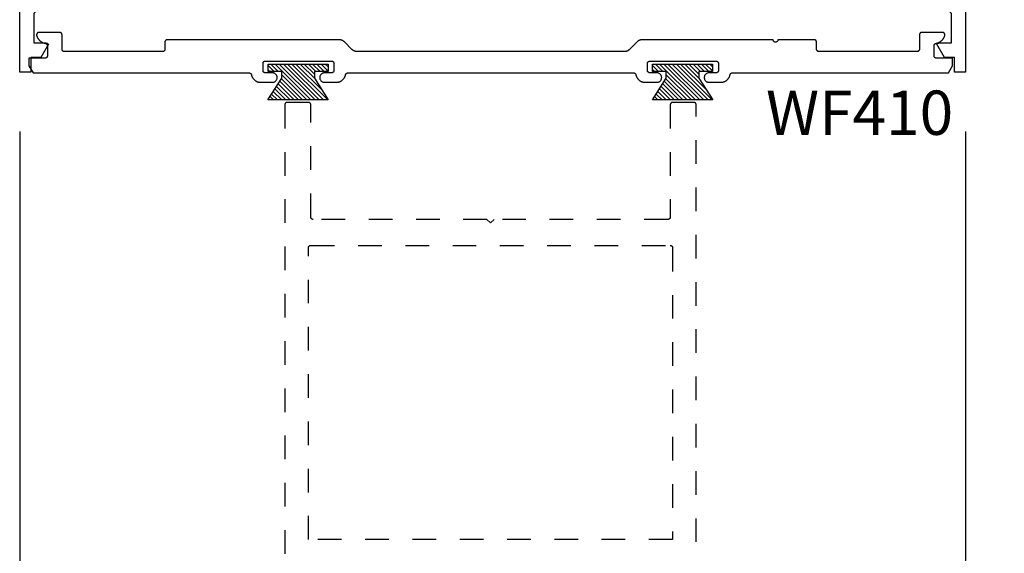
# Model space of a CAD drawing. Units: inches. Extents: x 0 to 108, y 0 to 43.
# Drawn here: x 101 to 106, y 18 to 21 of the extents above; entities that cross this region are included whole.
import ezdxf

# ---------------------------------------------------------------- set-up
doc = ezdxf.new("R2010")
doc.units = ezdxf.units.IN
doc.header["$LTSCALE"] = 0.25
doc.header["$MEASUREMENT"] = 0
doc.header["$PDMODE"] = 2
doc.linetypes.add('HIDDEN2', pattern=[0.1875, 0.125, -0.0625])
for name, color, linetype in [('Arcadia-Dim', 4, 'Continuous'), ('Arcadia-Hidden', 1, 'HIDDEN2'), ('Arcadia-Profile', 5, 'Continuous'), ('Arcadia-Shade', 8, 'Continuous'), ('Arcadia-Text', 3, 'Continuous')]:
    doc.layers.add(name, color=color, linetype=linetype)
doc.styles.get("Standard").update_dxf_attribs({"font": 'ARIALN.TTF'})
doc.dimstyles.get("Standard").update_dxf_attribs({"dimscale": 0, "dimtxt": 0.046875, "dimasz": 0.0625, "dimexe": 0.0625, "dimexo": 0.0625, "dimgap": 0.09, "dimtad": 0, "dimtih": 1, "dimtoh": 1, "dimdec": 4, "dimzin": 0, "dimdsep": 46, "dimlunit": 4, "dimtxsty": 'Standard', "dimcen": 0.046875, "dimadec": 0, "dimazin": 0, "dimtfac": 1, "dimtdec": 4, "dimtofl": 0, "dimtmove": 0, "dimatfit": 3, "dimfxl": 1, "dimtolj": 1, "dimtzin": 0, "dimarcsym": 0})

# ---------------------------------------------------------------- blocks, each defined once
blk = doc.blocks.new('*D68')
at = {"layer": 'Arcadia-Dim', "color": 0, "lineweight": -2}
for p, q in [((105.6894, 22.1614), (106.1894, 22.1614)), ((105.9394, 21.9114), (105.9394, 21.8672)), ((105.9394, 20.6614), (105.9394, 20.7057)), ((105.6894, 20.4114), (106.1894, 20.4114))]:
    blk.add_line(p, q, dxfattribs=at)
at = {"layer": 'Arcadia-Dim', "color": 0, "lineweight": -3}
for points in [[(105.8978, 21.9114), (105.9811, 21.9114), (105.9394, 22.1614)], [(105.8978, 20.6614), (105.9811, 20.6614), (105.9394, 20.4114)]]:
    blk.add_solid(points, dxfattribs=at)
at = {"layer": 'Defpoints', "color": 0, "lineweight": -3}
for p in [(105.4394, 22.1614), (105.4394, 20.4114), (105.9394, 20.4114)]:
    blk.add_point(p, dxfattribs=at)
at = {"layer": 'Arcadia-Dim', "color": 0, "insert": (105.9394, 21.2864), "char_height": 0.1875, "attachment_point": 5}
blk.add_mtext('\\A1;1{\\H1.000000x;\\S3/4;}"', dxfattribs=at)
blk = doc.blocks.new('*D69')
at = {"layer": 'Arcadia-Dim', "color": 0, "lineweight": -2}
for p, q in [((101.4394, 20.1614), (101.4394, 14.5977)), ((105.4394, 20.1614), (105.4394, 14.5977)), ((101.6894, 14.8477), (102.9879, 14.8477)), ((105.1894, 14.8477), (103.891, 14.8477))]:
    blk.add_line(p, q, dxfattribs=at)
at = {"layer": 'Arcadia-Dim', "color": 0, "lineweight": -3}
for points in [[(101.6894, 14.8893), (101.6894, 14.806), (101.4394, 14.8477)], [(105.1894, 14.8893), (105.1894, 14.806), (105.4394, 14.8477)]]:
    blk.add_solid(points, dxfattribs=at)
at = {"layer": 'Defpoints', "color": 0, "lineweight": -3}
for p in [(101.4394, 20.4114), (105.4394, 20.4114), (101.4394, 14.8477)]:
    blk.add_point(p, dxfattribs=at)
at = {"layer": 'Arcadia-Dim', "color": 0, "insert": (103.4394, 14.8477), "char_height": 0.1875, "attachment_point": 5}
blk.add_mtext('\\A1;4"', dxfattribs=at)
blk = doc.blocks.new('MO-HAIR')
at = {"layer": 'Arcadia-Shade', "lineweight": -3}
h = blk.add_hatch(dxfattribs=at)
h.set_pattern_fill('ANSI31', color=256, scale=0.1, angle=90, style=0)
h.set_pattern_definition([(135, (31.84475, -51.785262), (-0.0088388348, -0.0088388348), [])])
h.paths.add_polyline_path([(0, 0), (0.0586, 0.0918), (0.0586, 0.1207), (0.0011, 0.1207), (0.0011, 0.1519), (0.2544, 0.1519), (0.2544, 0.1207), (0.1969, 0.1207), (0.1969, 0.0918), (0.2555, 0)])
at = {"layer": 'Arcadia-Profile'}
blk.add_lwpolyline([(0, 0), (0.0586, 0.0918), (0.0586, 0.1207), (0.0011, 0.1207), (0.0011, 0.1519), (0.2544, 0.1519), (0.2544, 0.1207), (0.1969, 0.1207), (0.1969, 0.0918), (0.2555, 0)], close=True, dxfattribs=at)
blk.add_lwpolyline([(0, 0), (0.0586, 0.0918), (0.0586, 0.1207), (0.0011, 0.1207), (0.0011, 0.1519), (0.2544, 0.1519), (0.2544, 0.1207), (0.1969, 0.1207), (0.1969, 0.0918), (0.2555, 0)], close=True, dxfattribs=at)

msp = doc.modelspace()

# ---------------------------------------------------------------- linework, layer by layer
at = {"layer": 'Arcadia-Hidden'}
msp.add_lwpolyline([(104.30054, 18.22392), (104.30054, 20.27392), (104.30053, 20.27445), (104.30048, 20.27497), (104.30042, 20.27549), (104.30032, 20.276), (104.3002, 20.27651), (104.30005, 20.27701), (104.29988, 20.27751), (104.29967, 20.27799), (104.29945, 20.27846), (104.2992, 20.27892), (104.29893, 20.27937), (104.29863, 20.2798), (104.29831, 20.28022), (104.29797, 20.28062), (104.29761, 20.281), (104.29723, 20.28136), (104.29683, 20.2817), (104.29642, 20.28201), (104.29599, 20.28231), (104.29554, 20.28258), (104.29508, 20.28283), (104.29461, 20.28306), (104.29412, 20.28326), (104.29363, 20.28344), (104.29313, 20.28358), (104.29262, 20.28371), (104.2921, 20.2838), (104.29158, 20.28387), (104.29106, 20.28391), (104.29054, 20.28392), (104.20054, 20.28392), (104.20002, 20.28391), (104.19949, 20.28387), (104.19898, 20.2838), (104.19846, 20.28371), (104.19795, 20.28358), (104.19745, 20.28344), (104.19696, 20.28326), (104.19647, 20.28306), (104.196, 20.28283), (104.19554, 20.28258), (104.19509, 20.28231), (104.19466, 20.28201), (104.19425, 20.2817), (104.19385, 20.28136), (104.19347, 20.281), (104.19311, 20.28062), (104.19277, 20.28022), (104.19245, 20.2798), (104.19215, 20.27937), (104.19188, 20.27892), (104.19163, 20.27846), (104.1914, 20.27799), (104.1912, 20.27751), (104.19103, 20.27701), (104.19088, 20.27651), (104.19076, 20.276), (104.19066, 20.27549), (104.19059, 20.27497), (104.19055, 20.27445), (104.19054, 20.27392), (104.19054, 19.79892), (104.19053, 19.7984), (104.19048, 19.79788), (104.19042, 19.79736), (104.19032, 19.79685), (104.1902, 19.79634), (104.19005, 19.79583), (104.18988, 19.79534), (104.18967, 19.79486), (104.18945, 19.79438), (104.1892, 19.79392), (104.18893, 19.79348), (104.18863, 19.79305), (104.18831, 19.79263), (104.18797, 19.79223), (104.18761, 19.79185), (104.18723, 19.79149), (104.18683, 19.79115), (104.18642, 19.79083), (104.18599, 19.79054), (104.18554, 19.79026), (104.18508, 19.79001), (104.18461, 19.78979), (104.18412, 19.78959), (104.18363, 19.78941), (104.18313, 19.78927), (104.18262, 19.78914), (104.1821, 19.78905), (104.18158, 19.78898), (104.18106, 19.78894), (104.18054, 19.78892), (103.44554, 19.78892), (103.43054, 19.77392), (103.41554, 19.78892), (102.68054, 19.78892), (102.68002, 19.78894), (102.67949, 19.78898), (102.67898, 19.78905), (102.67846, 19.78914), (102.67795, 19.78927), (102.67745, 19.78941), (102.67696, 19.78959), (102.67647, 19.78979), (102.676, 19.79001), (102.67554, 19.79026), (102.67509, 19.79054), (102.67466, 19.79083), (102.67425, 19.79115), (102.67385, 19.79149), (102.67347, 19.79185), (102.67311, 19.79223), (102.67277, 19.79263), (102.67245, 19.79305), (102.67215, 19.79348), (102.67188, 19.79392), (102.67163, 19.79438), (102.6714, 19.79486), (102.6712, 19.79534), (102.67103, 19.79583), (102.67088, 19.79634), (102.67076, 19.79685), (102.67066, 19.79736), (102.67059, 19.79788), (102.67055, 19.7984), (102.67054, 19.79892), (102.67054, 20.27392), (102.67053, 20.27445), (102.67049, 20.27497), (102.67042, 20.27549), (102.67032, 20.276), (102.6702, 20.27651), (102.67005, 20.27701), (102.66988, 20.27751), (102.66968, 20.27799), (102.66945, 20.27846), (102.6692, 20.27892), (102.66893, 20.27937), (102.66863, 20.2798), (102.66831, 20.28022), (102.66797, 20.28062), (102.66761, 20.281), (102.66723, 20.28136), (102.66683, 20.2817), (102.66642, 20.28201), (102.66599, 20.28231), (102.66554, 20.28258), (102.66508, 20.28283), (102.66461, 20.28306), (102.66412, 20.28326), (102.66363, 20.28344), (102.66313, 20.28358), (102.66262, 20.28371), (102.6621, 20.2838), (102.66159, 20.28387), (102.66106, 20.28391), (102.66054, 20.28392), (102.57054, 20.28392), (102.57002, 20.28391), (102.56949, 20.28387), (102.56898, 20.2838), (102.56846, 20.28371), (102.56795, 20.28358), (102.56745, 20.28344), (102.56696, 20.28326), (102.56647, 20.28306), (102.566, 20.28283), (102.56554, 20.28258), (102.56509, 20.28231), (102.56466, 20.28201), (102.56425, 20.2817), (102.56385, 20.28136), (102.56347, 20.281), (102.56311, 20.28062), (102.56277, 20.28022), (102.56245, 20.2798), (102.56215, 20.27937), (102.56188, 20.27892), (102.56163, 20.27846), (102.5614, 20.27799), (102.5612, 20.27751), (102.56103, 20.27701), (102.56088, 20.27651), (102.56076, 20.276), (102.56066, 20.27549), (102.56059, 20.27497), (102.56055, 20.27445), (102.56054, 20.27392), (102.56054, 18.22392)], dxfattribs=at)
msp.add_lwpolyline([(102.66054, 19.66892), (102.66055, 19.66945), (102.66059, 19.66997), (102.66066, 19.67049), (102.66076, 19.671), (102.66088, 19.67151), (102.66103, 19.67201), (102.6612, 19.67251), (102.6614, 19.67299), (102.66163, 19.67346), (102.66188, 19.67392), (102.66215, 19.67437), (102.66245, 19.6748), (102.66277, 19.67522), (102.66311, 19.67562), (102.66347, 19.676), (102.66385, 19.67636), (102.66425, 19.6767), (102.66466, 19.67701), (102.66509, 19.67731), (102.66554, 19.67758), (102.666, 19.67783), (102.66647, 19.67806), (102.66696, 19.67826), (102.66745, 19.67844), (102.66795, 19.67858), (102.66846, 19.67871), (102.66898, 19.6788), (102.66949, 19.67887), (102.67002, 19.67891), (102.67054, 19.67892), (104.19054, 19.67892), (104.19106, 19.67891), (104.19158, 19.67887), (104.1921, 19.6788), (104.19262, 19.67871), (104.19313, 19.67858), (104.19363, 19.67844), (104.19412, 19.67826), (104.19461, 19.67806), (104.19508, 19.67783), (104.19554, 19.67758), (104.19599, 19.67731), (104.19642, 19.67701), (104.19683, 19.6767), (104.19723, 19.67636), (104.19761, 19.676), (104.19797, 19.67562), (104.19831, 19.67522), (104.19863, 19.6748), (104.19893, 19.67437), (104.1992, 19.67392), (104.19945, 19.67346), (104.19967, 19.67299), (104.19988, 19.67251), (104.20005, 19.67201), (104.2002, 19.67151), (104.20032, 19.671), (104.20042, 19.67049), (104.20048, 19.66997), (104.20053, 19.66945), (104.20054, 19.66892), (104.20054, 18.43392), (102.66054, 18.43392)], close=True, dxfattribs=at)
at = {"layer": 'Arcadia-Profile'}
msp.add_lwpolyline([(101.48643, 20.41142), (101.43943, 20.41142), (101.43943, 22.16142), (105.43943, 22.16142), (105.43943, 20.41142), (105.39243, 20.41142), (105.39243, 20.47351), (105.35026, 20.47358), (105.3177, 20.52997, -0.2286512), (105.32945, 20.53562), (105.37943, 20.53553), (105.37943, 20.66053), (105.34943, 20.69053), (105.34943, 22.07142), (101.52943, 22.07142), (101.52943, 20.69053), (101.49943, 20.66053), (101.49943, 20.53553), (101.5494, 20.53562, -0.2286512), (101.56115, 20.52997), (101.5286, 20.47358), (101.48643, 20.47351)], format="xyb", close=True, dxfattribs=at)
at = {"layer": 'Arcadia-Profile', "extrusion": (0, -1e-16, -1)}
msp.add_lwpolyline([(-104.13444, 20.36908), (-104.13653, 20.36919), (-104.1386, 20.36952), (-104.14062, 20.37006), (-104.14257, 20.37081), (-104.14444, 20.37176), (-104.1462, 20.3729), (-104.14782, 20.37422), (-104.1493, 20.3757), (-104.15062, 20.37733), (-104.15176, 20.37908), (-104.15271, 20.38095), (-104.15346, 20.3829), (-104.154, 20.38493), (-104.15433, 20.38699), (-104.15444, 20.38908), (-104.15433, 20.39118), (-104.154, 20.39324), (-104.15346, 20.39527), (-104.15271, 20.39722), (-104.15176, 20.39908), (-104.15062, 20.40084), (-104.1493, 20.40247), (-104.14782, 20.40395), (-104.1462, 20.40527), (-104.14444, 20.40641), (-104.14257, 20.40736), (-104.14062, 20.40811), (-104.1386, 20.40865), (-104.13653, 20.40898), (-104.13444, 20.40908), (-104.10444, 20.40908), (-104.10392, 20.4091), (-104.10339, 20.40914), (-104.10288, 20.40921), (-104.10236, 20.4093), (-104.10185, 20.40943), (-104.10135, 20.40957), (-104.10086, 20.40975), (-104.10037, 20.40995), (-104.0999, 20.41017), (-104.09944, 20.41042), (-104.09899, 20.4107), (-104.09856, 20.41099), (-104.09815, 20.41131), (-104.09775, 20.41165), (-104.09737, 20.41201), (-104.09701, 20.41239), (-104.09667, 20.41279), (-104.09635, 20.41321), (-104.09605, 20.41364), (-104.09578, 20.41408), (-104.09553, 20.41454), (-104.0953, 20.41502), (-104.0951, 20.4155), (-104.09493, 20.41599), (-104.09478, 20.4165), (-104.09466, 20.41701), (-104.09456, 20.41752), (-104.09449, 20.41804), (-104.09445, 20.41856), (-104.09444, 20.41908), (-104.09444, 20.44908), (-104.09445, 20.44961), (-104.09449, 20.45013), (-104.09456, 20.45065), (-104.09466, 20.45116), (-104.09478, 20.45167), (-104.09493, 20.45217), (-104.0951, 20.45267), (-104.0953, 20.45315), (-104.09553, 20.45362), (-104.09578, 20.45408), (-104.09605, 20.45453), (-104.09635, 20.45496), (-104.09667, 20.45538), (-104.09701, 20.45578), (-104.09737, 20.45616), (-104.09775, 20.45652), (-104.09815, 20.45686), (-104.09856, 20.45717), (-104.09899, 20.45747), (-104.09944, 20.45775), (-104.0999, 20.45799), (-104.10037, 20.45822), (-104.10086, 20.45842), (-104.10135, 20.4586), (-104.10185, 20.45874), (-104.10236, 20.45887), (-104.10288, 20.45896), (-104.10339, 20.45903), (-104.10392, 20.45907), (-104.10444, 20.45908), (-104.38444, 20.45908), (-104.38496, 20.45907), (-104.38548, 20.45903), (-104.386, 20.45896), (-104.38652, 20.45887), (-104.38703, 20.45874), (-104.38753, 20.4586), (-104.38802, 20.45842), (-104.38851, 20.45822), (-104.38898, 20.45799), (-104.38944, 20.45775), (-104.38989, 20.45747), (-104.39032, 20.45717), (-104.39073, 20.45686), (-104.39113, 20.45652), (-104.39151, 20.45616), (-104.39187, 20.45578), (-104.39221, 20.45538), (-104.39253, 20.45496), (-104.39283, 20.45453), (-104.3931, 20.45408), (-104.39335, 20.45362), (-104.39357, 20.45315), (-104.39378, 20.45267), (-104.39395, 20.45217), (-104.3941, 20.45167), (-104.39422, 20.45116), (-104.39432, 20.45065), (-104.39438, 20.45013), (-104.39443, 20.44961), (-104.39444, 20.44908), (-104.39444, 20.41908), (-104.39443, 20.41856), (-104.39438, 20.41804), (-104.39432, 20.41752), (-104.39422, 20.41701), (-104.3941, 20.4165), (-104.39395, 20.41599), (-104.39378, 20.4155), (-104.39357, 20.41502), (-104.39335, 20.41454), (-104.3931, 20.41408), (-104.39283, 20.41364), (-104.39253, 20.41321), (-104.39221, 20.41279), (-104.39187, 20.41239), (-104.39151, 20.41201), (-104.39113, 20.41165), (-104.39073, 20.41131), (-104.39032, 20.41099), (-104.38989, 20.4107), (-104.38944, 20.41042), (-104.38898, 20.41017), (-104.38851, 20.40995), (-104.38802, 20.40975), (-104.38753, 20.40957), (-104.38703, 20.40943), (-104.38652, 20.4093), (-104.386, 20.40921), (-104.38548, 20.40914), (-104.38496, 20.4091), (-104.38444, 20.40908), (-104.35444, 20.40908), (-104.35235, 20.40898), (-104.35028, 20.40865), (-104.34826, 20.40811), (-104.3463, 20.40736), (-104.34444, 20.40641), (-104.34268, 20.40527), (-104.34106, 20.40395), (-104.33958, 20.40247), (-104.33826, 20.40084), (-104.33712, 20.39908), (-104.33617, 20.39722), (-104.33542, 20.39527), (-104.33488, 20.39324), (-104.33455, 20.39118), (-104.33444, 20.38908), (-104.33455, 20.38699), (-104.33488, 20.38493), (-104.33542, 20.3829), (-104.33617, 20.38095), (-104.33712, 20.37908), (-104.33826, 20.37733), (-104.33958, 20.3757), (-104.34106, 20.37422), (-104.34268, 20.3729), (-104.34444, 20.37176), (-104.3463, 20.37081), (-104.34826, 20.37006), (-104.35028, 20.36952), (-104.35235, 20.36919), (-104.35444, 20.36908), (-104.40444, 20.36908), (-104.40626, 20.36913), (-104.40809, 20.36925), (-104.4099, 20.36946), (-104.4117, 20.36975), (-104.41349, 20.37012), (-104.41526, 20.37058), (-104.417, 20.37111), (-104.41872, 20.37172), (-104.42041, 20.37241), (-104.42207, 20.37318), (-104.42369, 20.37402), (-104.42527, 20.37494), (-104.42681, 20.37592), (-104.4283, 20.37698), (-104.42974, 20.3781), (-104.43113, 20.37929), (-104.43246, 20.38054), (-104.43373, 20.38184), (-104.43494, 20.38321), (-104.43609, 20.38463), (-104.43718, 20.3861), (-104.43819, 20.38762), (-104.43913, 20.38918), (-104.44001, 20.39078), (-104.4408, 20.39242), (-104.44153, 20.3941), (-104.44217, 20.39581), (-104.44274, 20.39754), (-104.44323, 20.3993), (-104.44363, 20.40108), (-104.44373, 20.40153), (-104.44385, 20.40197), (-104.444, 20.4024), (-104.44416, 20.40283), (-104.44434, 20.40325), (-104.44454, 20.40366), (-104.44476, 20.40406), (-104.44499, 20.40445), (-104.44525, 20.40483), (-104.44552, 20.4052), (-104.4458, 20.40555), (-104.44611, 20.40589), (-104.44642, 20.40622), (-104.44676, 20.40653), (-104.4471, 20.40683), (-104.44746, 20.40711), (-104.44784, 20.40738), (-104.44822, 20.40762), (-104.44862, 20.40785), (-104.44902, 20.40806), (-104.44944, 20.40825), (-104.44986, 20.40843), (-104.45029, 20.40858), (-104.45072, 20.40871), (-104.45117, 20.40883), (-104.45161, 20.40892), (-104.45206, 20.40899), (-104.45252, 20.40904), (-104.45297, 20.40907), (-104.45343, 20.40908), (-105.36712, 20.40908), (-105.38444, 20.43908), (-105.38444, 20.47108), (-105.31644, 20.47108), (-105.31592, 20.4711), (-105.31539, 20.47114), (-105.31488, 20.47121), (-105.31436, 20.4713), (-105.31385, 20.47143), (-105.31335, 20.47157), (-105.31286, 20.47175), (-105.31237, 20.47195), (-105.3119, 20.47217), (-105.31144, 20.47242), (-105.31099, 20.4727), (-105.31056, 20.47299), (-105.31015, 20.47331), (-105.30975, 20.47365), (-105.30937, 20.47401), (-105.30901, 20.47439), (-105.30867, 20.47479), (-105.30835, 20.47521), (-105.30805, 20.47564), (-105.30778, 20.47608), (-105.30753, 20.47654), (-105.3073, 20.47702), (-105.3071, 20.4775), (-105.30693, 20.47799), (-105.30678, 20.4785), (-105.30666, 20.47901), (-105.30656, 20.47952), (-105.30649, 20.48004), (-105.30645, 20.48056), (-105.30644, 20.48108), (-105.30644, 20.52397), (-105.30645, 20.52443), (-105.30648, 20.5249), (-105.30654, 20.52536), (-105.30661, 20.52582), (-105.30671, 20.52627), (-105.30683, 20.52672), (-105.30696, 20.52717), (-105.30712, 20.5276), (-105.3073, 20.52803), (-105.3075, 20.52845), (-105.30772, 20.52886), (-105.30796, 20.52926), (-105.30821, 20.52965), (-105.30848, 20.53003), (-105.30877, 20.53039), (-105.30908, 20.53074), (-105.3094, 20.53107), (-105.30974, 20.53139), (-105.31009, 20.5317), (-105.31046, 20.53198), (-105.31084, 20.53225), (-105.31123, 20.5325), (-105.31163, 20.53274), (-105.31204, 20.53295), (-105.31246, 20.53314), (-105.3129, 20.53332), (-105.31333, 20.53347), (-105.31378, 20.53361), (-105.31423, 20.53372), (-105.31469, 20.53381), (-105.31641, 20.53415), (-105.31812, 20.53456), (-105.31981, 20.53503), (-105.32148, 20.53556), (-105.32313, 20.53615), (-105.32476, 20.5368), (-105.32637, 20.53752), (-105.32794, 20.53829), (-105.32949, 20.53913), (-105.331, 20.54001), (-105.33248, 20.54096), (-105.33393, 20.54196), (-105.33533, 20.54301), (-105.3367, 20.54412), (-105.33802, 20.54527), (-105.3393, 20.54648), (-105.34053, 20.54773), (-105.34171, 20.54902), (-105.34285, 20.55036), (-105.34393, 20.55174), (-105.34497, 20.55316), (-105.34594, 20.55462), (-105.34687, 20.55611), (-105.34773, 20.55764), (-105.34854, 20.5592), (-105.34929, 20.56079), (-105.34999, 20.5624), (-105.35062, 20.56404), (-105.35118, 20.5657), (-105.35169, 20.56738), (-105.35184, 20.56798), (-105.35195, 20.56858), (-105.35202, 20.56919), (-105.35206, 20.56981), (-105.35206, 20.57042), (-105.35202, 20.57104), (-105.35194, 20.57165), (-105.35183, 20.57225), (-105.35167, 20.57285), (-105.35149, 20.57343), (-105.35126, 20.574), (-105.351, 20.57456), (-105.35071, 20.5751), (-105.35039, 20.57562), (-105.35003, 20.57613), (-105.34965, 20.5766), (-105.34923, 20.57706), (-105.34879, 20.57748), (-105.34832, 20.57788), (-105.34783, 20.57825), (-105.34732, 20.57859), (-105.34679, 20.5789), (-105.34623, 20.57917), (-105.34567, 20.57941), (-105.34509, 20.57962), (-105.3445, 20.57978), (-105.3439, 20.57992), (-105.34329, 20.58001), (-105.34268, 20.58007), (-105.34206, 20.58008), (-105.25444, 20.58008), (-105.25392, 20.58007), (-105.25339, 20.58003), (-105.25288, 20.57996), (-105.25236, 20.57987), (-105.25185, 20.57974), (-105.25135, 20.5796), (-105.25086, 20.57942), (-105.25037, 20.57922), (-105.2499, 20.57899), (-105.24944, 20.57874), (-105.24899, 20.57847), (-105.24856, 20.57817), (-105.24815, 20.57786), (-105.24775, 20.57752), (-105.24737, 20.57716), (-105.24701, 20.57678), (-105.24667, 20.57638), (-105.24635, 20.57596), (-105.24605, 20.57553), (-105.24578, 20.57508), (-105.24553, 20.57462), (-105.2453, 20.57415), (-105.2451, 20.57367), (-105.24493, 20.57317), (-105.24478, 20.57267), (-105.24466, 20.57216), (-105.24456, 20.57165), (-105.24449, 20.57113), (-105.24445, 20.57061), (-105.24444, 20.57008), (-105.24444, 20.50908), (-105.24443, 20.50856), (-105.24438, 20.50804), (-105.24432, 20.50752), (-105.24422, 20.50701), (-105.2441, 20.5065), (-105.24395, 20.50599), (-105.24378, 20.5055), (-105.24357, 20.50502), (-105.24335, 20.50454), (-105.2431, 20.50408), (-105.24283, 20.50364), (-105.24253, 20.50321), (-105.24221, 20.50279), (-105.24187, 20.50239), (-105.24151, 20.50201), (-105.24113, 20.50165), (-105.24073, 20.50131), (-105.24032, 20.50099), (-105.23989, 20.5007), (-105.23944, 20.50042), (-105.23898, 20.50017), (-105.23851, 20.49995), (-105.23802, 20.49975), (-105.23753, 20.49957), (-105.23703, 20.49943), (-105.23652, 20.4993), (-105.236, 20.49921), (-105.23548, 20.49914), (-105.23496, 20.4991), (-105.23444, 20.49908), (-104.81944, 20.49908), (-104.81892, 20.4991), (-104.81839, 20.49914), (-104.81788, 20.49921), (-104.81736, 20.4993), (-104.81685, 20.49943), (-104.81635, 20.49957), (-104.81586, 20.49975), (-104.81537, 20.49995), (-104.8149, 20.50017), (-104.81444, 20.50042), (-104.81399, 20.5007), (-104.81356, 20.50099), (-104.81315, 20.50131), (-104.81275, 20.50165), (-104.81237, 20.50201), (-104.81201, 20.50239), (-104.81167, 20.50279), (-104.81135, 20.50321), (-104.81105, 20.50364), (-104.81078, 20.50408), (-104.81053, 20.50454), (-104.8103, 20.50502), (-104.8101, 20.5055), (-104.80993, 20.50599), (-104.80978, 20.5065), (-104.80966, 20.50701), (-104.80956, 20.50752), (-104.80949, 20.50804), (-104.80945, 20.50856), (-104.80944, 20.50908), (-104.80944, 20.53908), (-104.80943, 20.53961), (-104.80938, 20.54013), (-104.80932, 20.54065), (-104.80922, 20.54116), (-104.8091, 20.54167), (-104.80895, 20.54217), (-104.80878, 20.54267), (-104.80857, 20.54315), (-104.80835, 20.54362), (-104.8081, 20.54408), (-104.80783, 20.54453), (-104.80753, 20.54496), (-104.80721, 20.54538), (-104.80687, 20.54578), (-104.80651, 20.54616), (-104.80613, 20.54652), (-104.80573, 20.54686), (-104.80532, 20.54717), (-104.80489, 20.54747), (-104.80444, 20.54774), (-104.80398, 20.54799), (-104.80351, 20.54822), (-104.80302, 20.54842), (-104.80253, 20.5486), (-104.80203, 20.54874), (-104.80152, 20.54887), (-104.801, 20.54896), (-104.80048, 20.54903), (-104.79996, 20.54907), (-104.79944, 20.54908), (-104.64594, 20.54908), (-104.64588, 20.54804), (-104.64572, 20.54701), (-104.64545, 20.54599), (-104.64507, 20.54502), (-104.6446, 20.54408), (-104.64403, 20.54321), (-104.64337, 20.54239), (-104.64263, 20.54165), (-104.64182, 20.54099), (-104.64094, 20.54042), (-104.64001, 20.53995), (-104.63903, 20.53957), (-104.63802, 20.5393), (-104.63698, 20.53914), (-104.63594, 20.53908), (-104.63489, 20.53914), (-104.63386, 20.5393), (-104.63285, 20.53957), (-104.63187, 20.53995), (-104.63094, 20.54042), (-104.63006, 20.54099), (-104.62925, 20.54165), (-104.62851, 20.54239), (-104.62785, 20.54321), (-104.62728, 20.54408), (-104.6268, 20.54502), (-104.62643, 20.54599), (-104.62616, 20.54701), (-104.62599, 20.54804), (-104.62594, 20.54908), (-104.07228, 20.54908), (-104.07147, 20.54907), (-104.07066, 20.54904), (-104.06985, 20.54899), (-104.06904, 20.54891), (-104.06823, 20.54882), (-104.06743, 20.5487), (-104.06663, 20.54857), (-104.06583, 20.54841), (-104.06504, 20.54823), (-104.06426, 20.54803), (-104.06348, 20.54781), (-104.0627, 20.54757), (-104.06193, 20.54731), (-104.06117, 20.54703), (-104.06042, 20.54672), (-104.05967, 20.5464), (-104.05893, 20.54606), (-104.05821, 20.54571), (-104.05749, 20.54533), (-104.05678, 20.54493), (-104.05608, 20.54452), (-104.0554, 20.54408), (-104.05472, 20.54363), (-104.05406, 20.54316), (-104.05341, 20.54268), (-104.05277, 20.54218), (-104.05215, 20.54166), (-104.05154, 20.54112), (-104.05094, 20.54057), (-104.05036, 20.54001), (-104.01852, 20.50816), (-104.01794, 20.5076), (-104.01734, 20.50705), (-104.01673, 20.50651), (-104.01611, 20.50599), (-104.01547, 20.50549), (-104.01482, 20.50501), (-104.01416, 20.50454), (-104.01348, 20.50409), (-104.0128, 20.50365), (-104.0121, 20.50324), (-104.01139, 20.50284), (-104.01067, 20.50246), (-104.00994, 20.5021), (-104.00921, 20.50176), (-104.00846, 20.50144), (-104.00771, 20.50114), (-104.00695, 20.50086), (-104.00618, 20.5006), (-104.0054, 20.50036), (-104.00462, 20.50014), (-104.00384, 20.49994), (-104.00304, 20.49976), (-104.00225, 20.4996), (-104.00145, 20.49947), (-104.00065, 20.49935), (-103.99984, 20.49925), (-103.99903, 20.49918), (-103.99822, 20.49913), (-103.99741, 20.4991), (-103.9966, 20.49908), (-103.43144, 20.49908), (-102.86628, 20.49908), (-102.86547, 20.4991), (-102.86466, 20.49913), (-102.86385, 20.49918), (-102.86304, 20.49925), (-102.86223, 20.49935), (-102.86143, 20.49947), (-102.86063, 20.4996), (-102.85983, 20.49976), (-102.85904, 20.49994), (-102.85826, 20.50014), (-102.85748, 20.50036), (-102.8567, 20.5006), (-102.85593, 20.50086), (-102.85517, 20.50114), (-102.85442, 20.50144), (-102.85367, 20.50176), (-102.85293, 20.5021), (-102.85221, 20.50246), (-102.85149, 20.50284), (-102.85078, 20.50324), (-102.85008, 20.50365), (-102.8494, 20.50409), (-102.84872, 20.50454), (-102.84806, 20.50501), (-102.84741, 20.50549), (-102.84677, 20.50599), (-102.84615, 20.50651), (-102.84554, 20.50705), (-102.84494, 20.5076), (-102.84436, 20.50816), (-102.81252, 20.54001), (-102.81194, 20.54057), (-102.81134, 20.54112), (-102.81073, 20.54166), (-102.81011, 20.54218), (-102.80947, 20.54268), (-102.80882, 20.54316), (-102.80816, 20.54363), (-102.80748, 20.54408), (-102.8068, 20.54452), (-102.8061, 20.54493), (-102.80539, 20.54533), (-102.80467, 20.54571), (-102.80394, 20.54606), (-102.80321, 20.5464), (-102.80246, 20.54672), (-102.80171, 20.54703), (-102.80095, 20.54731), (-102.80018, 20.54757), (-102.7994, 20.54781), (-102.79862, 20.54803), (-102.79784, 20.54823), (-102.79704, 20.54841), (-102.79625, 20.54857), (-102.79545, 20.5487), (-102.79465, 20.54882), (-102.79384, 20.54891), (-102.79303, 20.54899), (-102.79222, 20.54904), (-102.79141, 20.54907), (-102.7906, 20.54908), (-102.06344, 20.54908), (-102.06292, 20.54907), (-102.06239, 20.54903), (-102.06188, 20.54896), (-102.06136, 20.54887), (-102.06085, 20.54874), (-102.06035, 20.5486), (-102.05986, 20.54842), (-102.05937, 20.54822), (-102.0589, 20.54799), (-102.05844, 20.54774), (-102.05799, 20.54747), (-102.05756, 20.54717), (-102.05715, 20.54686), (-102.05675, 20.54652), (-102.05637, 20.54616), (-102.05601, 20.54578), (-102.05567, 20.54538), (-102.05535, 20.54496), (-102.05505, 20.54453), (-102.05478, 20.54408), (-102.05453, 20.54362), (-102.0543, 20.54315), (-102.0541, 20.54267), (-102.05393, 20.54217), (-102.05378, 20.54167), (-102.05366, 20.54116), (-102.05356, 20.54065), (-102.05349, 20.54013), (-102.05345, 20.53961), (-102.05344, 20.53908), (-102.05344, 20.50908), (-102.05343, 20.50856), (-102.05339, 20.50804), (-102.05332, 20.50752), (-102.05322, 20.50701), (-102.0531, 20.5065), (-102.05295, 20.50599), (-102.05278, 20.5055), (-102.05258, 20.50502), (-102.05235, 20.50454), (-102.0521, 20.50408), (-102.05183, 20.50364), (-102.05153, 20.50321), (-102.05121, 20.50279), (-102.05087, 20.50239), (-102.05051, 20.50201), (-102.05013, 20.50165), (-102.04973, 20.50131), (-102.04932, 20.50099), (-102.04889, 20.5007), (-102.04844, 20.50042), (-102.04798, 20.50017), (-102.04751, 20.49995), (-102.04702, 20.49975), (-102.04653, 20.49957), (-102.04603, 20.49943), (-102.04552, 20.4993), (-102.045, 20.49921), (-102.04449, 20.49914), (-102.04396, 20.4991), (-102.04344, 20.49908), (-101.62844, 20.49908), (-101.62792, 20.4991), (-101.62739, 20.49914), (-101.62688, 20.49921), (-101.62636, 20.4993), (-101.62585, 20.49943), (-101.62535, 20.49957), (-101.62486, 20.49975), (-101.62437, 20.49995), (-101.6239, 20.50017), (-101.62344, 20.50042), (-101.62299, 20.5007), (-101.62256, 20.50099), (-101.62215, 20.50131), (-101.62175, 20.50165), (-101.62137, 20.50201), (-101.62101, 20.50239), (-101.62067, 20.50279), (-101.62035, 20.50321), (-101.62005, 20.50364), (-101.61978, 20.50408), (-101.61953, 20.50454), (-101.6193, 20.50502), (-101.6191, 20.5055), (-101.61893, 20.50599), (-101.61878, 20.5065), (-101.61866, 20.50701), (-101.61856, 20.50752), (-101.61849, 20.50804), (-101.61845, 20.50856), (-101.61844, 20.50908), (-101.61844, 20.57008), (-101.61843, 20.57061), (-101.61839, 20.57113), (-101.61832, 20.57165), (-101.61822, 20.57216), (-101.6181, 20.57267), (-101.61795, 20.57317), (-101.61778, 20.57367), (-101.61758, 20.57415), (-101.61735, 20.57462), (-101.6171, 20.57508), (-101.61683, 20.57553), (-101.61653, 20.57596), (-101.61621, 20.57638), (-101.61587, 20.57678), (-101.61551, 20.57716), (-101.61513, 20.57752), (-101.61473, 20.57786), (-101.61432, 20.57817), (-101.61389, 20.57847), (-101.61344, 20.57874), (-101.61298, 20.57899), (-101.61251, 20.57922), (-101.61202, 20.57942), (-101.61153, 20.5796), (-101.61103, 20.57974), (-101.61052, 20.57987), (-101.61, 20.57996), (-101.60949, 20.58003), (-101.60896, 20.58007), (-101.60844, 20.58008), (-101.52082, 20.58008), (-101.5202, 20.58007), (-101.51959, 20.58001), (-101.51898, 20.57992), (-101.51838, 20.57978), (-101.51779, 20.57962), (-101.51721, 20.57941), (-101.51664, 20.57917), (-101.51609, 20.5789), (-101.51556, 20.57859), (-101.51505, 20.57825), (-101.51456, 20.57788), (-101.51409, 20.57748), (-101.51365, 20.57706), (-101.51323, 20.5766), (-101.51285, 20.57613), (-101.51249, 20.57562), (-101.51217, 20.5751), (-101.51187, 20.57456), (-101.51162, 20.574), (-101.51139, 20.57343), (-101.51121, 20.57285), (-101.51105, 20.57225), (-101.51094, 20.57165), (-101.51086, 20.57104), (-101.51082, 20.57042), (-101.51082, 20.56981), (-101.51086, 20.56919), (-101.51093, 20.56858), (-101.51104, 20.56798), (-101.51119, 20.56738), (-101.5117, 20.5657), (-101.51226, 20.56404), (-101.51289, 20.5624), (-101.51358, 20.56079), (-101.51434, 20.5592), (-101.51514, 20.55764), (-101.51601, 20.55611), (-101.51694, 20.55462), (-101.51791, 20.55316), (-101.51895, 20.55174), (-101.52003, 20.55036), (-101.52117, 20.54902), (-101.52235, 20.54773), (-101.52358, 20.54648), (-101.52486, 20.54527), (-101.52618, 20.54412), (-101.52755, 20.54301), (-101.52895, 20.54196), (-101.5304, 20.54096), (-101.53188, 20.54001), (-101.53339, 20.53913), (-101.53494, 20.53829), (-101.53651, 20.53752), (-101.53812, 20.5368), (-101.53974, 20.53615), (-101.5414, 20.53556), (-101.54307, 20.53503), (-101.54476, 20.53456), (-101.54647, 20.53415), (-101.54819, 20.53381), (-101.54865, 20.53372), (-101.5491, 20.53361), (-101.54955, 20.53347), (-101.54998, 20.53332), (-101.55041, 20.53314), (-101.55084, 20.53295), (-101.55125, 20.53274), (-101.55165, 20.5325), (-101.55204, 20.53225), (-101.55242, 20.53198), (-101.55279, 20.5317), (-101.55314, 20.53139), (-101.55348, 20.53107), (-101.5538, 20.53074), (-101.55411, 20.53039), (-101.5544, 20.53003), (-101.55467, 20.52965), (-101.55492, 20.52926), (-101.55516, 20.52886), (-101.55538, 20.52845), (-101.55558, 20.52803), (-101.55576, 20.5276), (-101.55592, 20.52717), (-101.55605, 20.52672), (-101.55617, 20.52627), (-101.55627, 20.52582), (-101.55634, 20.52536), (-101.5564, 20.5249), (-101.55643, 20.52443), (-101.55644, 20.52397), (-101.55644, 20.48108), (-101.55643, 20.48056), (-101.55639, 20.48004), (-101.55632, 20.47952), (-101.55622, 20.47901), (-101.5561, 20.4785), (-101.55595, 20.47799), (-101.55578, 20.4775), (-101.55558, 20.47702), (-101.55535, 20.47654), (-101.5551, 20.47608), (-101.55483, 20.47564), (-101.55453, 20.47521), (-101.55421, 20.47479), (-101.55387, 20.47439), (-101.55351, 20.47401), (-101.55313, 20.47365), (-101.55273, 20.47331), (-101.55232, 20.47299), (-101.55189, 20.4727), (-101.55144, 20.47242), (-101.55098, 20.47217), (-101.55051, 20.47195), (-101.55002, 20.47175), (-101.54953, 20.47157), (-101.54903, 20.47143), (-101.54852, 20.4713), (-101.548, 20.47121), (-101.54749, 20.47114), (-101.54696, 20.4711), (-101.54644, 20.47108), (-101.47844, 20.47108), (-101.47844, 20.43908), (-101.49576, 20.40908), (-102.40945, 20.40908), (-102.40991, 20.40907), (-102.41036, 20.40904), (-102.41082, 20.40899), (-102.41127, 20.40892), (-102.41171, 20.40883), (-102.41215, 20.40871), (-102.41259, 20.40858), (-102.41302, 20.40843), (-102.41344, 20.40825), (-102.41386, 20.40806), (-102.41426, 20.40785), (-102.41466, 20.40762), (-102.41504, 20.40738), (-102.41541, 20.40711), (-102.41577, 20.40683), (-102.41612, 20.40653), (-102.41645, 20.40622), (-102.41677, 20.40589), (-102.41708, 20.40555), (-102.41736, 20.4052), (-102.41763, 20.40483), (-102.41789, 20.40445), (-102.41812, 20.40406), (-102.41834, 20.40366), (-102.41854, 20.40325), (-102.41872, 20.40283), (-102.41888, 20.4024), (-102.41902, 20.40197), (-102.41915, 20.40153), (-102.41925, 20.40108), (-102.41965, 20.3993), (-102.42014, 20.39754), (-102.42071, 20.39581), (-102.42135, 20.3941), (-102.42207, 20.39242), (-102.42287, 20.39078), (-102.42374, 20.38918), (-102.42469, 20.38762), (-102.4257, 20.3861), (-102.42679, 20.38463), (-102.42794, 20.38321), (-102.42915, 20.38184), (-102.43042, 20.38054), (-102.43175, 20.37929), (-102.43314, 20.3781), (-102.43458, 20.37698), (-102.43607, 20.37592), (-102.43761, 20.37494), (-102.43919, 20.37402), (-102.44081, 20.37318), (-102.44247, 20.37241), (-102.44416, 20.37172), (-102.44587, 20.37111), (-102.44762, 20.37058), (-102.44939, 20.37012), (-102.45118, 20.36975), (-102.45298, 20.36946), (-102.45479, 20.36925), (-102.45661, 20.36913), (-102.45844, 20.36908), (-102.50844, 20.36908), (-102.51053, 20.36919), (-102.5126, 20.36952), (-102.51462, 20.37006), (-102.51657, 20.37081), (-102.51844, 20.37176), (-102.5202, 20.3729), (-102.52182, 20.37422), (-102.5233, 20.3757), (-102.52462, 20.37733), (-102.52576, 20.37908), (-102.52671, 20.38095), (-102.52746, 20.3829), (-102.528, 20.38493), (-102.52833, 20.38699), (-102.52844, 20.38908), (-102.52833, 20.39118), (-102.528, 20.39324), (-102.52746, 20.39527), (-102.52671, 20.39722), (-102.52576, 20.39908), (-102.52462, 20.40084), (-102.5233, 20.40247), (-102.52182, 20.40395), (-102.5202, 20.40527), (-102.51844, 20.40641), (-102.51657, 20.40736), (-102.51462, 20.40811), (-102.5126, 20.40865), (-102.51053, 20.40898), (-102.50844, 20.40908), (-102.47844, 20.40908), (-102.47792, 20.4091), (-102.47739, 20.40914), (-102.47688, 20.40921), (-102.47636, 20.4093), (-102.47585, 20.40943), (-102.47535, 20.40957), (-102.47486, 20.40975), (-102.47437, 20.40995), (-102.4739, 20.41017), (-102.47344, 20.41042), (-102.47299, 20.4107), (-102.47256, 20.41099), (-102.47215, 20.41131), (-102.47175, 20.41165), (-102.47137, 20.41201), (-102.47101, 20.41239), (-102.47067, 20.41279), (-102.47035, 20.41321), (-102.47005, 20.41364), (-102.46978, 20.41408), (-102.46953, 20.41454), (-102.4693, 20.41502), (-102.4691, 20.4155), (-102.46893, 20.41599), (-102.46878, 20.4165), (-102.46866, 20.41701), (-102.46856, 20.41752), (-102.46849, 20.41804), (-102.46845, 20.41856), (-102.46844, 20.41908), (-102.46844, 20.44908), (-102.46845, 20.44961), (-102.46849, 20.45013), (-102.46856, 20.45065), (-102.46866, 20.45116), (-102.46878, 20.45167), (-102.46893, 20.45217), (-102.4691, 20.45267), (-102.4693, 20.45315), (-102.46953, 20.45362), (-102.46978, 20.45408), (-102.47005, 20.45453), (-102.47035, 20.45496), (-102.47067, 20.45538), (-102.47101, 20.45578), (-102.47137, 20.45616), (-102.47175, 20.45652), (-102.47215, 20.45686), (-102.47256, 20.45717), (-102.47299, 20.45747), (-102.47344, 20.45775), (-102.4739, 20.45799), (-102.47437, 20.45822), (-102.47486, 20.45842), (-102.47535, 20.4586), (-102.47585, 20.45874), (-102.47636, 20.45887), (-102.47688, 20.45896), (-102.47739, 20.45903), (-102.47792, 20.45907), (-102.47844, 20.45908), (-102.75844, 20.45908), (-102.75896, 20.45907), (-102.75948, 20.45903), (-102.76, 20.45896), (-102.76052, 20.45887), (-102.76103, 20.45874), (-102.76153, 20.4586), (-102.76202, 20.45842), (-102.76251, 20.45822), (-102.76298, 20.45799), (-102.76344, 20.45775), (-102.76389, 20.45747), (-102.76432, 20.45717), (-102.76473, 20.45686), (-102.76513, 20.45652), (-102.76551, 20.45616), (-102.76587, 20.45578), (-102.76621, 20.45538), (-102.76653, 20.45496), (-102.76683, 20.45453), (-102.7671, 20.45408), (-102.76735, 20.45362), (-102.76757, 20.45315), (-102.76778, 20.45267), (-102.76795, 20.45217), (-102.7681, 20.45167), (-102.76822, 20.45116), (-102.76832, 20.45065), (-102.76838, 20.45013), (-102.76843, 20.44961), (-102.76844, 20.44908), (-102.76844, 20.41908), (-102.76843, 20.41856), (-102.76838, 20.41804), (-102.76832, 20.41752), (-102.76822, 20.41701), (-102.7681, 20.4165), (-102.76795, 20.41599), (-102.76778, 20.4155), (-102.76757, 20.41502), (-102.76735, 20.41454), (-102.7671, 20.41408), (-102.76683, 20.41364), (-102.76653, 20.41321), (-102.76621, 20.41279), (-102.76587, 20.41239), (-102.76551, 20.41201), (-102.76513, 20.41165), (-102.76473, 20.41131), (-102.76432, 20.41099), (-102.76389, 20.4107), (-102.76344, 20.41042), (-102.76298, 20.41017), (-102.76251, 20.40995), (-102.76202, 20.40975), (-102.76153, 20.40957), (-102.76103, 20.40943), (-102.76052, 20.4093), (-102.76, 20.40921), (-102.75948, 20.40914), (-102.75896, 20.4091), (-102.75844, 20.40908), (-102.72844, 20.40908), (-102.72635, 20.40898), (-102.72428, 20.40865), (-102.72226, 20.40811), (-102.7203, 20.40736), (-102.71844, 20.40641), (-102.71668, 20.40527), (-102.71506, 20.40395), (-102.71358, 20.40247), (-102.71226, 20.40084), (-102.71112, 20.39908), (-102.71017, 20.39722), (-102.70942, 20.39527), (-102.70888, 20.39324), (-102.70855, 20.39118), (-102.70844, 20.38908), (-102.70855, 20.38699), (-102.70888, 20.38493), (-102.70942, 20.3829), (-102.71017, 20.38095), (-102.71112, 20.37908), (-102.71226, 20.37733), (-102.71358, 20.3757), (-102.71506, 20.37422), (-102.71668, 20.3729), (-102.71844, 20.37176), (-102.7203, 20.37081), (-102.72226, 20.37006), (-102.72428, 20.36952), (-102.72635, 20.36919), (-102.72844, 20.36908), (-102.77844, 20.36908), (-102.78026, 20.36913), (-102.78209, 20.36925), (-102.7839, 20.36946), (-102.7857, 20.36975), (-102.78749, 20.37012), (-102.78926, 20.37058), (-102.791, 20.37111), (-102.79272, 20.37172), (-102.79441, 20.37241), (-102.79607, 20.37318), (-102.79769, 20.37402), (-102.79927, 20.37494), (-102.80081, 20.37592), (-102.8023, 20.37698), (-102.80374, 20.3781), (-102.80513, 20.37929), (-102.80646, 20.38054), (-102.80773, 20.38184), (-102.80894, 20.38321), (-102.81009, 20.38463), (-102.81118, 20.3861), (-102.81219, 20.38762), (-102.81313, 20.38918), (-102.81401, 20.39078), (-102.8148, 20.39242), (-102.81553, 20.3941), (-102.81617, 20.39581), (-102.81674, 20.39754), (-102.81723, 20.3993), (-102.81763, 20.40108), (-102.81773, 20.40153), (-102.81785, 20.40197), (-102.818, 20.4024), (-102.81816, 20.40283), (-102.81834, 20.40325), (-102.81854, 20.40366), (-102.81876, 20.40406), (-102.81899, 20.40445), (-102.81925, 20.40483), (-102.81952, 20.4052), (-102.8198, 20.40555), (-102.82011, 20.40589), (-102.82042, 20.40622), (-102.82076, 20.40653), (-102.8211, 20.40683), (-102.82146, 20.40711), (-102.82184, 20.40738), (-102.82222, 20.40762), (-102.82262, 20.40785), (-102.82302, 20.40806), (-102.82344, 20.40825), (-102.82386, 20.40843), (-102.82429, 20.40858), (-102.82472, 20.40871), (-102.82517, 20.40883), (-102.82561, 20.40892), (-102.82606, 20.40899), (-102.82652, 20.40904), (-102.82697, 20.40907), (-102.82743, 20.40908), (-103.43144, 20.40908), (-104.03545, 20.40908), (-104.03591, 20.40907), (-104.03636, 20.40904), (-104.03681, 20.40899), (-104.03727, 20.40892), (-104.03771, 20.40883), (-104.03815, 20.40871), (-104.03859, 20.40858), (-104.03902, 20.40843), (-104.03944, 20.40825), (-104.03986, 20.40806), (-104.04026, 20.40785), (-104.04066, 20.40762), (-104.04104, 20.40738), (-104.04141, 20.40711), (-104.04177, 20.40683), (-104.04212, 20.40653), (-104.04245, 20.40622), (-104.04277, 20.40589), (-104.04308, 20.40555), (-104.04336, 20.4052), (-104.04363, 20.40483), (-104.04389, 20.40445), (-104.04412, 20.40406), (-104.04434, 20.40366), (-104.04454, 20.40325), (-104.04472, 20.40283), (-104.04488, 20.4024), (-104.04502, 20.40197), (-104.04515, 20.40153), (-104.04525, 20.40108), (-104.04565, 20.3993), (-104.04614, 20.39754), (-104.04671, 20.39581), (-104.04735, 20.3941), (-104.04807, 20.39242), (-104.04887, 20.39078), (-104.04974, 20.38918), (-104.05069, 20.38762), (-104.0517, 20.3861), (-104.05279, 20.38463), (-104.05394, 20.38321), (-104.05515, 20.38184), (-104.05642, 20.38054), (-104.05775, 20.37929), (-104.05914, 20.3781), (-104.06058, 20.37698), (-104.06207, 20.37592), (-104.06361, 20.37494), (-104.06519, 20.37402), (-104.06681, 20.37318), (-104.06846, 20.37241), (-104.07015, 20.37172), (-104.07187, 20.37111), (-104.07362, 20.37058), (-104.07539, 20.37012), (-104.07718, 20.36975), (-104.07898, 20.36946), (-104.08079, 20.36925), (-104.08261, 20.36913), (-104.08444, 20.36908)], close=True, dxfattribs=at)

# ---------------------------------------------------------------- block references
at = {"layer": 'Arcadia-Profile', "lineweight": -3}
for p in [(102.4891, 20.29458), (104.1151, 20.29458)]:
    msp.add_blockref('MO-HAIR', p, dxfattribs=at)

# ---------------------------------------------------------------- texts
at = {"layer": 'Arcadia-Text', "lineweight": -3}
msp.add_text('WF410', height=0.1875, dxfattribs=at).set_placement((104.59559, 20.14669))

# ---------------------------------------------------------------- dimensions: what is measured, and where the dimension line sits
at = {"layer": 'Arcadia-Dim'}
dim = msp.add_linear_dim(base=(105.93943, 20.41142), p1=(105.43943, 22.16142), p2=(105.43943, 20.41142), angle=90, dimstyle='Standard', override={"dimscale": 4}, dxfattribs=at)
dim.commit()
dim.dimension.update_dxf_attribs({"geometry": '*D68', "text_midpoint": (105.93943, 21.28642), "dimtype": 160})
dim = msp.add_linear_dim(base=(101.43943, 14.84766), p1=(105.43943, 20.41142), p2=(101.43943, 20.41142), dimstyle='Standard', override={"dimscale": 4}, dxfattribs=at)
dim.commit()
dim.dimension.update_dxf_attribs({"geometry": '*D69', "text_midpoint": (103.43943, 14.84766)})

doc.saveas('drawing.dxf')
